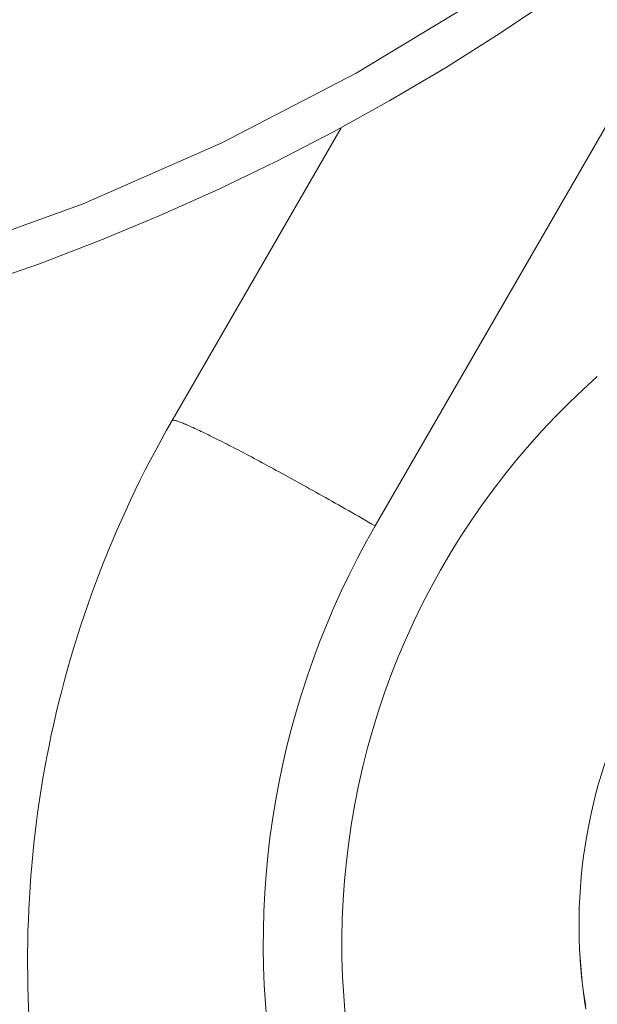
# Model space of a CAD drawing. Units: inches. Extents: x 0 to 220, y 0 to 198.
# Drawn here: x 65 to 66, y 117 to 118 of the extents above; entities that cross this region are included whole.
import ezdxf

# ---------------------------------------------------------------- set-up
doc = ezdxf.new("R2010")
doc.units = ezdxf.units.IN
doc.header["$MEASUREMENT"] = 0

# ---------------------------------------------------------------- blocks, each defined once
blk = doc.blocks.new('2.5IN_FCA_FRONT')
at = {"color": 0, "linetype": 'Continuous', "lineweight": 0, "extrusion": (-4.9392e-32, 1, 0)}
for p, q in [((-2.24495, 18.84471), (-2.57029, 18.28121)), ((-2.60427, 18.67734), (-2.77245, 18.38605)), ((-2.36675, 17.85993), (-2.36661, 17.85726))]:
    blk.add_line(p, q, dxfattribs=at)
at = {"color": 0, "linetype": 'Continuous', "lineweight": 0}
for points in [[(-3.00252, 18.55048), (-2.86081, 18.60176), (-2.72281, 18.66229), (-2.58911, 18.73181), (-2.46029, 18.81002), (-2.33693, 18.89657), (-2.21955, 18.99109), (-2.10868, 19.09315), (-2.0048, 19.20232), (-1.90836, 19.31812), (-1.81978, 19.44003)], [(-2.96505, 18.52099), (-2.90444, 18.54217), (-2.84446, 18.56507), (-2.78514, 18.58965), (-2.72655, 18.6159), (-2.66872, 18.64381), (-2.61171, 18.67333), (-2.55555, 18.70446), (-2.5003, 18.73717), (-2.446, 18.77143), (-2.39269, 18.80722), (-2.34041, 18.8445), (-2.28921, 18.88324), (-2.23913, 18.92342), (-2.19021, 18.965), (-2.14248, 19.00795), (-2.09599, 19.05223), (-2.05077, 19.09781), (-2.00686, 19.14466), (-1.96429, 19.19273), (-1.9231, 19.24198), (-1.88332, 19.29238), (-1.84499, 19.34389)], [(-2.34918, 18.42975), (-2.36337, 18.41688), (-2.37723, 18.40365), (-2.39075, 18.39008), (-2.40392, 18.37616), (-2.41673, 18.36191), (-2.42918, 18.34735), (-2.44125, 18.33247), (-2.45293, 18.31728), (-2.46423, 18.30181), (-2.47513, 18.28605), (-2.48563, 18.27002), (-2.49571, 18.25373), (-2.50537, 18.23719), (-2.51462, 18.2204), (-2.52343, 18.20339), (-2.5318, 18.18616), (-2.53974, 18.16872), (-2.54723, 18.15108), (-2.55426, 18.13326), (-2.56085, 18.11527), (-2.56697, 18.09711), (-2.57262, 18.07881), (-2.57781, 18.06036), (-2.58253, 18.04179), (-2.58678, 18.02311), (-2.59055, 18.00433), (-2.59383, 17.98545), (-2.59664, 17.9665), (-2.59897, 17.94748), (-2.6008, 17.92841), (-2.60216, 17.9093), (-2.60302, 17.89016), (-2.6034, 17.871), (-2.6033, 17.85184), (-2.6027, 17.83269), (-2.60162, 17.81356), (-2.60005, 17.79447)], [(-2.57029, 18.28121), (-2.57363, 18.28314), (-2.57697, 18.28507), (-2.58031, 18.28698), (-2.58364, 18.2889), (-2.58696, 18.2908), (-2.59028, 18.2927), (-2.59359, 18.29459), (-2.59689, 18.29647), (-2.60019, 18.29835), (-2.60347, 18.30021), (-2.60675, 18.30207), (-2.61001, 18.30392), (-2.61326, 18.30575), (-2.61649, 18.30758), (-2.61971, 18.30939), (-2.62292, 18.31119), (-2.62611, 18.31299), (-2.62929, 18.31476), (-2.63244, 18.31653), (-2.63558, 18.31828), (-2.6387, 18.32002), (-2.64181, 18.32174), (-2.64489, 18.32345), (-2.64795, 18.32514), (-2.65098, 18.32682), (-2.654, 18.32848), (-2.65699, 18.33013), (-2.65996, 18.33176), (-2.6629, 18.33337), (-2.66582, 18.33496), (-2.66871, 18.33654), (-2.67158, 18.33809), (-2.67441, 18.33963), (-2.67722, 18.34115), (-2.68, 18.34265), (-2.68275, 18.34413), (-2.68547, 18.34559), (-2.68815, 18.34703), (-2.69081, 18.34845), (-2.69343, 18.34984), (-2.69602, 18.35122), (-2.69858, 18.35257), (-2.7011, 18.3539), (-2.70359, 18.35521), (-2.70604, 18.35649), (-2.70845, 18.35775), (-2.71083, 18.35899), (-2.71317, 18.3602), (-2.71547, 18.36139), (-2.71773, 18.36256), (-2.71996, 18.3637), (-2.72214, 18.36481), (-2.72428, 18.3659), (-2.72639, 18.36696), (-2.72845, 18.368), (-2.73047, 18.36901), (-2.73245, 18.37), (-2.73438, 18.37095), (-2.73627, 18.37188), (-2.73812, 18.37279), (-2.73992, 18.37366), (-2.74168, 18.37451), (-2.7434, 18.37533), (-2.74506, 18.37613), (-2.74669, 18.37689), (-2.74826, 18.37763), (-2.74979, 18.37834), (-2.75127, 18.37901), (-2.75271, 18.37966), (-2.75409, 18.38029), (-2.75543, 18.38088), (-2.75672, 18.38144), (-2.75796, 18.38197), (-2.75916, 18.38248), (-2.7603, 18.38295), (-2.76139, 18.38339), (-2.76244, 18.38381), (-2.76343, 18.38419), (-2.76437, 18.38454), (-2.76526, 18.38487), (-2.7661, 18.38516), (-2.76689, 18.38542), (-2.76763, 18.38565), (-2.76832, 18.38585), (-2.76895, 18.38603), (-2.76954, 18.38617), (-2.77007, 18.38628), (-2.77055, 18.38635), (-2.77098, 18.3864), (-2.77135, 18.38642), (-2.77168, 18.38641), (-2.77195, 18.38636), (-2.77217, 18.38629), (-2.77233, 18.38618), (-2.77245, 18.38605)], [(-2.57029, 18.28121), (-2.57927, 18.26525), (-2.5879, 18.24908), (-2.59618, 18.23274), (-2.60409, 18.21621), (-2.61163, 18.19951), (-2.61881, 18.18266), (-2.62561, 18.16564), (-2.63203, 18.14848), (-2.63808, 18.13119), (-2.64374, 18.11376), (-2.64901, 18.09622), (-2.6539, 18.07856), (-2.6584, 18.0608), (-2.6625, 18.04294), (-2.66621, 18.025), (-2.66953, 18.00698), (-2.67244, 17.98889), (-2.67496, 17.97074), (-2.67708, 17.95255), (-2.67879, 17.9343), (-2.6801, 17.91603), (-2.68101, 17.89773), (-2.68152, 17.87941), (-2.68162, 17.86109), (-2.68131, 17.84277), (-2.68061, 17.82447), (-2.6795, 17.80618), (-2.67798, 17.78792)], [(-2.36073, 17.80336), (-2.36198, 17.8114), (-2.3631, 17.81945), (-2.36409, 17.82752), (-2.36495, 17.83561), (-2.36568, 17.8437), (-2.36628, 17.85181), (-2.36675, 17.85993)], [(-2.36661, 17.85726), (-2.36614, 17.84912), (-2.36554, 17.841), (-2.36481, 17.83288), (-2.36395, 17.82478), (-2.36296, 17.81669), (-2.36184, 17.80862), (-2.36059, 17.80057)]]:
    blk.add_lwpolyline(points, dxfattribs=at)
for points, knots in [([(-2.90643, 17.70353), (-2.92214, 17.81854), (-2.91893, 17.93763), (-2.87461, 18.16845), (-2.83192, 18.28304), (-2.77245, 18.38605)], [0, 0, 0, 0, 0.3552373, 0.3552373, 0.7194995, 0.7194995, 0.7194995, 0.7194995]), ([(-2.36675, 17.85993), (-2.36948, 17.91478), (-2.36313, 17.97078), (-2.33351, 18.0755), (-2.31019, 18.12562), (-2.25645, 18.20494), (-2.22842, 18.23694), (-2.19712, 18.26479)], [0, 0, 0, 0, 0.167119, 0.167119, 0.3312504, 0.3312504, 0.4588393, 0.4588393, 0.4588393, 0.4588393])]:
    blk.add_open_spline(points, degree=3, knots=knots, dxfattribs=at)

msp = doc.modelspace()

# ---------------------------------------------------------------- block references
msp.add_blockref('2.5IN_FCA_FRONT', (68.01204, 98.92147))

doc.saveas('drawing.dxf')
